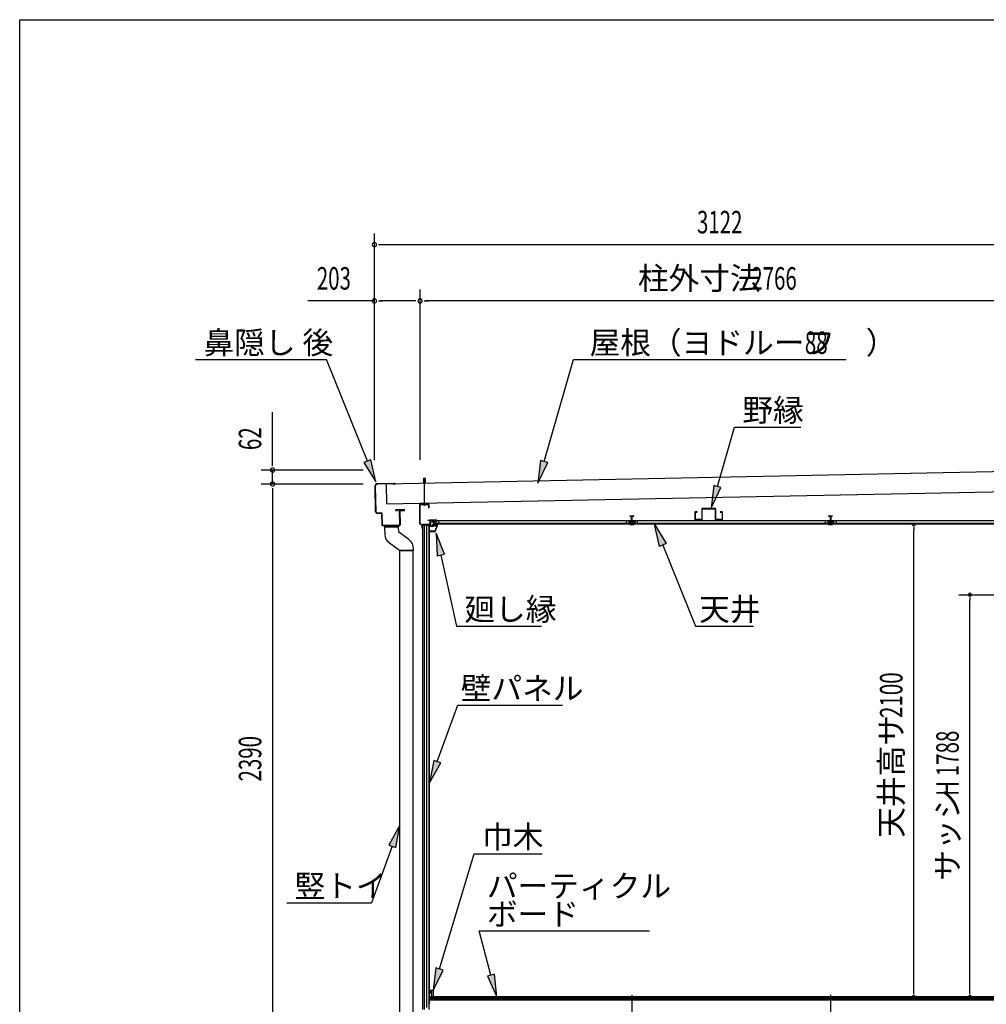
# Model space of a CAD drawing. Extents: x 543 to 20790, y 226 to 14052.
# Drawn here: x 543 to 4839, y 9676 to 14052 of the extents above; entities that cross this region are included whole.
import ezdxf

# ---------------------------------------------------------------- set-up
doc = ezdxf.new("R2010")
doc.units = 0
doc.header["$LTSCALE"] = 50
doc.header["$MEASUREMENT"] = 0
for name, pattern in [('1PL-L', [56, 50, -2, 2, -2]), ('1PL-S', [4, 2.5, -0.5, 0.5, -0.5]), ('TENSEN-', [0.6, 0.2, -0.4])]:
    doc.linetypes.add(name, pattern=pattern)
for name, color, linetype in [('172', 3, 'CONTINUOUS'), ('1PL-L1', 6, '1PL-L'), ('1PL-S2', 1, '1PL-S'), ('534', 4, 'CONTINUOUS'), ('545', 4, 'CONTINUOUS'), ('546', 4, 'CONTINUOUS'), ('ERUBO', 2, 'CONTINUOUS'), ('HIKIDASHI', 6, 'CONTINUOUS'), ('KATA_TOI', 4, 'CONTINUOUS'), ('PAKKIN', 7, 'CONTINUOUS'), ('SUNPOU', 4, 'CONTINUOUS'), ('TENSEN-2', 1, 'TENSEN-'), ('U1', 3, 'CONTINUOUS'), ('U3', 6, 'CONTINUOUS'), ('WAKUSEN-01', 50, 'CONTINUOUS'), ('上枠後', 3, 'CONTINUOUS'), ('天井', 3, 'CONTINUOUS'), ('屋根', 1, 'CONTINUOUS'), ('野縁', 3, 'CONTINUOUS'), ('鼻隠し後', 3, 'CONTINUOUS')]:
    doc.layers.add(name, color=color, linetype=linetype)
doc.styles.add('00', font='ROMANS', dxfattribs={"width": 0.666667, "bigfont": 'BIGFONT'})
doc.styles.add('01', font='ROMANS', dxfattribs={"height": 3, "bigfont": 'BIGFONT'})

msp = doc.modelspace()

# ---------------------------------------------------------------- linework, layer by layer
at = {"layer": '172'}
for p, q in [((2366.6, 11780.7), (2366.6, 11777.5)), ((2366.6, 11777.5), (2389.1, 11777.5)), ((2368.1, 11779), (2368.1, 11780.7)), ((2388.1, 11779), (2368.1, 11779)), ((2393.1, 11810.5), (2376.1, 11807.5)), ((2376.1, 11807.5), (2382.1, 11802.5)), ((2381.4, 11806.4), (2384.6, 11806.9)), ((2382.1, 11805.7), (2381.4, 11806.4)), ((2382.1, 11802.5), (2382.1, 11805.7)), ((2386.4, 11806.3), (2386.4, 11806.2)), ((2387, 11807.9), (2393.3, 11809)), ((2387.7, 11807.1), (2387, 11807.9)), ((2398.6, 11804.3), (2388.1, 11779)), ((2389.1, 11777.5), (2400.1, 11804)), ((2392.4, 11806.5), (2389.2, 11806.5)), ((2389.4, 11805), (2392.4, 11805)), ((2400.1, 11810.5), (2393.1, 11810.5)), ((2393.3, 11809), (2398.6, 11809)), ((2398.6, 11806.5), (2395.4, 11806.5)), ((2395.4, 11805), (2398.6, 11805)), ((2398.6, 11809), (2398.6, 11806.5)), ((2398.6, 11805), (2398.6, 11804.3)), ((2400.1, 11804), (2400.1, 11810.5))]:
    msp.add_line(p, q, dxfattribs=at)
for centre, radius, start, end in [((2367.4, 11780.7), 0.75, 0, 180), ((2384.9, 11805), 2, 42.9889, 100.008), ((2389.4, 11809), 4, 222.9889, 270), ((2389.2, 11808.5), 2, 222.9889, 270), ((2392.4, 11805.7), 0.75, 270, 90), ((2395.4, 11805.7), 0.75, 90, 270)]:
    msp.add_arc(centre, radius, start, end, dxfattribs=at)
at = {"layer": '1PL-L1'}
for p, q in [((3263.3, 9718.1), (3263.3, 8458.8)), ((4147.3, 9718.1), (4147.3, 8458.8))]:
    msp.add_line(p, q, dxfattribs=at)
at = {"layer": '1PL-S2'}
msp.add_line((2341.3, 11891.8), (2341.3, 12022.8), dxfattribs=at)
at = {"layer": '534'}
for p, q in [((3253.9, 11818.7), (3261.7, 11818.7)), ((3272.7, 11818.1), (3253.9, 11818.1)), ((3253.9, 11818.1), (3272.7, 11818.1)), ((3272.7, 11817.5), (3253.9, 11817.5)), ((3255.8, 11844.5), (3255.8, 11846.8)), ((3256.4, 11844.5), (3255.8, 11844.5)), ((3256.4, 11846.8), (3256.4, 11844.5)), ((3257.9, 11846.1), (3256.6, 11846.9)), ((3256.9, 11847.4), (3258.2, 11846.7)), ((3258.7, 11846.5), (3261.7, 11846.5)), ((3261.7, 11845.9), (3258.7, 11845.9)), ((3262.7, 11829.6), (3262.7, 11844.9)), ((3262.7, 11819.7), (3262.7, 11823.4)), ((3263.3, 11844.9), (3263.3, 11829.6)), ((3263.3, 11829.6), (3263.3, 11844.9)), ((3263.3, 11823.4), (3263.3, 11819.7)), ((3263.3, 11819.7), (3263.3, 11823.4)), ((3263.9, 11844.9), (3263.9, 11829.6)), ((3263.9, 11823.4), (3263.9, 11819.7)), ((3264.9, 11846.5), (3268, 11846.5)), ((3268, 11845.9), (3264.9, 11845.9)), ((3264.9, 11818.7), (3272.7, 11818.7)), ((3268.5, 11846.7), (3269.8, 11847.4)), ((3270.1, 11846.9), (3268.7, 11846.1)), ((3270.2, 11844.5), (3270.2, 11846.8)), ((3270.8, 11844.5), (3270.2, 11844.5)), ((3270.8, 11846.8), (3270.8, 11844.5)), ((4137.9, 11818.7), (4145.7, 11818.7)), ((4156.7, 11818.1), (4137.9, 11818.1)), ((4137.9, 11818.1), (4156.7, 11818.1)), ((4156.7, 11817.5), (4137.9, 11817.5)), ((4139.8, 11844.5), (4139.8, 11846.8)), ((4140.4, 11844.5), (4139.8, 11844.5)), ((4140.4, 11846.8), (4140.4, 11844.5)), ((4141.9, 11846.1), (4140.6, 11846.9)), ((4140.9, 11847.4), (4142.2, 11846.7)), ((4142.7, 11846.5), (4145.7, 11846.5)), ((4145.7, 11845.9), (4142.7, 11845.9)), ((4146.7, 11829.6), (4146.7, 11844.9)), ((4146.7, 11819.7), (4146.7, 11823.4)), ((4147.3, 11844.9), (4147.3, 11829.6)), ((4147.3, 11829.6), (4147.3, 11844.9)), ((4147.3, 11823.4), (4147.3, 11819.7)), ((4147.3, 11819.7), (4147.3, 11823.4)), ((4147.9, 11844.9), (4147.9, 11829.6)), ((4147.9, 11823.4), (4147.9, 11819.7)), ((4148.9, 11846.5), (4152, 11846.5)), ((4152, 11845.9), (4148.9, 11845.9)), ((4148.9, 11818.7), (4156.7, 11818.7)), ((4152.5, 11846.7), (4153.8, 11847.4)), ((4154.1, 11846.9), (4152.7, 11846.1)), ((4154.2, 11844.5), (4154.2, 11846.8)), ((4154.8, 11844.5), (4154.2, 11844.5)), ((4154.8, 11846.8), (4154.8, 11844.5))]:
    msp.add_line(p, q, dxfattribs=at)
for centre, radius, start, end in [((3253.9, 11818.1), 0.6, 90, 270), ((3256.5, 11846.8), 0.7, 61.6526, 180), ((3256.5, 11846.8), 0.1, 61.6526, 180), ((3258.7, 11847.5), 1.6, 241.6526, 270), ((3258.7, 11847.5), 1, 241.6526, 270), ((3263.3, 11826.5), 2.5, 117.2029, 242.7971), ((3263.3, 11826.5), 1.9, 117.2029, 242.7971), ((3261.7, 11844.9), 1.6, 0, 90), ((3261.7, 11844.9), 1, 0, 90), ((3261.7, 11819.7), 1, 270, 0), ((3261.7, 11819.7), 1.6, 270, 0), ((3261.7, 11829.6), 1, 297.2029, 0), ((3261.7, 11823.4), 1, 0, 62.7971), ((3261.7, 11829.6), 1.6, 297.2029, 0), ((3261.7, 11823.4), 1.6, 0, 62.7971), ((3264.9, 11844.9), 1.6, 90, 180), ((3264.9, 11829.6), 1.6, 180, 242.7971), ((3264.9, 11823.4), 1.6, 117.2029, 180), ((3264.9, 11819.7), 1.6, 180, 270), ((3264.9, 11844.9), 1, 90, 180), ((3264.9, 11829.6), 1, 180, 242.7971), ((3264.9, 11823.4), 1, 117.2029, 180), ((3264.9, 11819.7), 1, 180, 270), ((3263.3, 11826.5), 1.9, 297.2029, 62.7971), ((3263.3, 11826.5), 2.5, 297.2029, 62.7971), ((3268, 11847.5), 1, 270, 298.3474), ((3268, 11847.5), 1.6, 270, 298.3474), ((3270.1, 11846.8), 0.7, 0, 118.3474), ((3270.1, 11846.8), 0.1, 0, 118.3474), ((3272.7, 11818.1), 0.6, 270, 90), ((4137.9, 11818.1), 0.6, 90, 270), ((4140.5, 11846.8), 0.7, 61.6526, 180), ((4140.5, 11846.8), 0.1, 61.6526, 180), ((4142.7, 11847.5), 1.6, 241.6526, 270), ((4142.7, 11847.5), 1, 241.6526, 270), ((4147.3, 11826.5), 2.5, 117.2029, 242.7971), ((4147.3, 11826.5), 1.9, 117.2029, 242.7971), ((4145.7, 11844.9), 1.6, 0, 90), ((4145.7, 11844.9), 1, 0, 90), ((4145.7, 11819.7), 1, 270, 0), ((4145.7, 11819.7), 1.6, 270, 0), ((4145.7, 11829.6), 1, 297.2029, 0), ((4145.7, 11823.4), 1, 0, 62.7971), ((4145.7, 11829.6), 1.6, 297.2029, 0), ((4145.7, 11823.4), 1.6, 0, 62.7971), ((4148.9, 11844.9), 1.6, 90, 180), ((4148.9, 11829.6), 1.6, 180, 242.7971), ((4148.9, 11823.4), 1.6, 117.2029, 180), ((4148.9, 11819.7), 1.6, 180, 270), ((4148.9, 11844.9), 1, 90, 180), ((4148.9, 11829.6), 1, 180, 242.7971), ((4148.9, 11823.4), 1, 117.2029, 180), ((4148.9, 11819.7), 1, 180, 270), ((4147.3, 11826.5), 1.9, 297.2029, 62.7971), ((4147.3, 11826.5), 2.5, 297.2029, 62.7971), ((4152, 11847.5), 1, 270, 298.3474), ((4152, 11847.5), 1.6, 270, 298.3474), ((4154.1, 11846.8), 0.7, 0, 118.3474), ((4154.1, 11846.8), 0.1, 0, 118.3474), ((4156.7, 11818.1), 0.6, 270, 90)]:
    msp.add_arc(centre, radius, start, end, dxfattribs=at)
at = {"layer": '545'}
for p, q in [((2367.6, 11802.5), (2367.6, 11825.5)), ((2368.6, 11825.5), (2368.6, 11802.5)), ((2369.1, 11827), (2377.1, 11827)), ((2377.1, 11826), (2369.1, 11826)), ((2377.6, 11817), (2377.6, 11825.5)), ((2378.6, 11817), (2377.6, 11817)), ((2378.6, 11825.5), (2378.6, 11817)), ((2369.1, 11802), (2383.1, 11802)), ((2383.1, 11801), (2369.1, 11801)), ((2383.6, 11802.5), (2383.6, 11803.5)), ((2384.6, 11803.5), (2384.6, 11802.5)), ((2385.1, 11805), (2398.1, 11805)), ((2397.3, 11804), (2385.1, 11804)), ((2394.8, 11799.5), (2397.3, 11804)), ((2395.6, 11799), (2394.8, 11799.5)), ((2398.6, 11804.2), (2395.6, 11799))]:
    msp.add_line(p, q, dxfattribs=at)
for centre, radius, start, end in [((2369.1, 11825.5), 1.5, 90, 180), ((2369.1, 11825.5), 0.5, 90, 180), ((2377.1, 11825.5), 1.5, 0, 90), ((2377.1, 11825.5), 0.5, 0, 90), ((2369.1, 11802.5), 1.5, 180, 270), ((2369.1, 11802.5), 0.5, 180, 270), ((2383.1, 11802.5), 1.5, 270, 0), ((2383.1, 11802.5), 0.5, 270, 0), ((2385.1, 11803.5), 1.5, 90, 180), ((2385.1, 11803.5), 0.5, 90, 180), ((2398.1, 11804.5), 0.5, 0, 90)]:
    msp.add_arc(centre, radius, start, end, dxfattribs=at)
at = {"layer": '546'}
for p, q in [((2366.8, 11826.3), (2366.8, 11807.8)), ((2367.6, 11807.8), (2367.6, 11826.3)), ((2396, 11828.6), (2367.8, 11828.6)), ((2367.8, 11828.6), (2367.8, 11827.8)), ((2367.8, 11827.8), (2396, 11827.8)), ((2368.3, 11827), (2396, 11827)), ((2366.8, 11807.8), (2367.6, 11807.8))]:
    msp.add_line(p, q, dxfattribs=at)
for centre, radius, start, end in [((2368.3, 11826.3), 1.5, 90, 180), ((2368.3, 11826.3), 0.7, 90, 180), ((2396, 11827.8), 0.8, 270, 90)]:
    msp.add_arc(centre, radius, start, end, dxfattribs=at)
at = {"layer": 'ERUBO'}
for p, q in [((2226.7, 11798.1), (2164, 11796.3)), ((2164, 11796.3), (2226.7, 11798.1)), ((2164, 11796.3), (2164.9, 11766)), ((2226.7, 11798), (2226.7, 11798.1)), ((2227.4, 11774.1), (2226.7, 11798)), ((2272.8, 11741.6), (2227.4, 11774.1)), ((2185.8, 11726.8), (2231, 11694.5)), ((2231, 11694.5), (2231, 11693.5)), ((2231, 11693.5), (2293.7, 11693.5)), ((2293.7, 11693.5), (2293.7, 11701))]:
    msp.add_line(p, q, dxfattribs=at)
for centre, start, end in [((2214.9, 11767.5), 181.7084, 234.3867), ((2243.7, 11701), 0, 54.3867)]:
    msp.add_arc(centre, 50, start, end, dxfattribs=at)
at = {"layer": 'HIKIDASHI'}
for p, q in [((1324.7, 12542), (1906.7, 12542)), ((2088.1, 12090.6), (1906.7, 12542)), ((2874, 12089.2), (3004.8, 12542)), ((3004.8, 12542), (4216.8, 12542)), ((3643.9, 11977.9), (3720.1, 12242)), ((3719.9, 12242), (4015, 12242)), ((2103.6, 12096.8), (2072.6, 12084.4)), ((2072.6, 12084.4), (2125.4, 11997.8)), ((2125.4, 11997.8), (2103.6, 12096.8)), ((2858, 12093.9), (2846.3, 11993.2)), ((2846.3, 11993.2), (2890.1, 12084.6)), ((2890.1, 12084.6), (2858, 12093.9)), ((3627.9, 11982.5), (3616.1, 11881.8)), ((3616.1, 11881.8), (3659.9, 11973.2)), ((3659.9, 11973.2), (3627.9, 11982.5)), ((2430.9, 11676.4), (2393.1, 11770.5)), ((2393.1, 11770.5), (2398.4, 11669.2)), ((2398.4, 11669.2), (2430.9, 11676.4)), ((2414.6, 11672.8), (2484.1, 11357.2)), ((2484.1, 11357.2), (2861.8, 11357.2)), ((3546.8, 11357.2), (3804.5, 11357.2)), ((2399, 10754.8), (2490.2, 11005.8)), ((2490.2, 11005.8), (2954.9, 11005.8)), ((2383.3, 10760.5), (2364.8, 10660.8)), ((2364.8, 10660.8), (2414.6, 10749.1)), ((2414.6, 10749.1), (2383.3, 10760.5)), ((2232.5, 10472.5), (2182.7, 10384.2)), ((2214, 10372.8), (2232.5, 10472.5)), ((2198.3, 10378.5), (2107.1, 10127.5)), ((2182.7, 10384.2), (2214, 10372.8)), ((2408.6, 9833.5), (2562.8, 10345.8)), ((2562.8, 10345.8), (2865, 10345.8)), ((1729.4, 10127.5), (2107.1, 10127.5)), ((2584.5, 10002.2), (3342.2, 10002.2)), ((2637.5, 9805.3), (2584.5, 10002.2)), ((2392.7, 9838.3), (2379.8, 9737.8)), ((2379.8, 9737.8), (2424.6, 9828.7)), ((2424.6, 9828.7), (2392.7, 9838.3)), ((2653.5, 9809.7), (2621.4, 9801)), ((2663.4, 9708.8), (2653.5, 9809.7)), ((2621.4, 9801), (2663.4, 9708.8))]:
    msp.add_line(p, q, dxfattribs=at)
at = {"layer": 'HIKIDASHI', "extrusion": (0, 0, -1)}
for p, q in [((3386, 11711.5), (3364, 11810.5)), ((3364, 11810.5), (3416.9, 11724)), ((3416.9, 11724), (3386, 11711.5)), ((3401.4, 11717.7), (3546.8, 11357.2))]:
    msp.add_line(p, q, dxfattribs=at)
at = {"layer": 'HIKIDASHI'}
for points in [[(2072.6, 12084.4), (2103.6, 12096.8), (2125.4, 11997.8)], [(2858, 12093.9), (2890.1, 12084.6), (2846.3, 11993.2)], [(3627.9, 11982.5), (3659.9, 11973.2), (3616.1, 11881.8)], [(2430.9, 11676.4), (2398.4, 11669.2), (2393.1, 11770.5)], [(2383.3, 10760.5), (2414.6, 10749.1), (2364.8, 10660.8)], [(2214, 10372.8), (2182.7, 10384.2), (2232.5, 10472.5)], [(2392.7, 9838.3), (2424.6, 9828.7), (2379.8, 9737.8)], [(2621.4, 9801), (2653.5, 9809.7), (2663.4, 9708.8)]]:
    msp.add_solid(points, dxfattribs=at)
at = {"layer": 'HIKIDASHI', "extrusion": (0, 0, -1)}
msp.add_solid([(-3386, 11711.5), (-3416.9, 11724), (-3364, 11810.5)], dxfattribs=at)
at = {"layer": 'KATA_TOI'}
for p, q in [((2292.2, 11693.5), (2232.5, 11693.5)), ((2292.2, 11693.5), (2232.5, 11693.5)), ((2232.5, 9393.5), (2232.5, 11693.5)), ((2292.2, 9393.5), (2292.2, 11693.5))]:
    msp.add_line(p, q, dxfattribs=at)
at = {"layer": 'PAKKIN'}
for p, q in [((2227.7, 11804.2), (2162.7, 11802.2)), ((2162.7, 11802.2), (2162.8, 11798.2)), ((2162.8, 11799.2), (2227.8, 11801.2)), ((2227.8, 11801.2), (2162.8, 11799.2)), ((2164.9, 11796.3), (2225.9, 11798.1)), ((2227.8, 11800.2), (2227.7, 11804.2))]:
    msp.add_line(p, q, dxfattribs=at)
for centre, start, end in [((2164.8, 11798.3), 181.7084, 271.7084), ((2225.8, 11800.1), 271.7084, 1.7084)]:
    msp.add_arc(centre, 2, start, end, dxfattribs=at)
at = {"layer": 'SUNPOU'}
for p, q in [((2119.3, 12095.4), (2119.3, 13102.8)), ((2138.1, 13052.8), (2156.8, 13052.8)), ((2144.3, 13052.8), (5216.3, 13052.8)), ((2119.3, 12095.4), (2119.3, 12852.8)), ((2322.3, 12095.9), (2322.3, 12852.8)), ((2322.3, 12095.9), (2322.3, 12852.8)), ((2119.3, 12802.8), (1822.9, 12802.8)), ((2138.1, 12802.8), (2156.8, 12802.8)), ((2297.3, 12802.8), (2144.3, 12802.8)), ((2303.6, 12802.8), (2284.8, 12802.8)), ((2341.1, 12802.8), (2359.8, 12802.8)), ((5063.3, 12802.8), (2347.3, 12802.8)), ((1666.5, 12075.8), (1666.5, 12308.7)), ((1666.5, 12069.5), (1666.5, 12088.3)), ((2069.3, 12050.8), (1616.5, 12050.8)), ((1666.5, 11988.8), (1666.5, 12050.8)), ((2069.3, 11988.8), (1616.5, 11988.8)), ((2069.3, 11988.8), (1616.5, 11988.8)), ((1666.5, 11970), (1666.5, 11951.3)), ((1666.5, 11970), (1666.5, 11951.3)), ((1666.5, 11963.8), (1666.5, 9623.8)), ((1666.5, 11963.8), (1666.5, 11938.8)), ((4516.7, 11796.3), (4516.7, 11783.8)), ((4516.7, 9733.8), (4516.7, 11783.8)), ((4716.7, 11496.8), (5035.5, 11496.8)), ((4766.7, 11484.3), (4766.7, 11471.8)), ((4766.7, 9733.8), (4766.7, 11471.8)), ((4516.7, 9721.3), (4516.7, 9733.8)), ((4766.7, 9721.3), (4766.7, 9733.8))]:
    msp.add_line(p, q, dxfattribs=at)
for centre, radius, start, end in [((2119.3, 13052.8), 9.38, 0, 180), ((2119.3, 13052.8), 9.38, 180, 0), ((2119.3, 12802.8), 9.38, 0, 180), ((2119.3, 12802.8), 9.38, 180, 0), ((2322.3, 12802.8), 9.38, 0, 180), ((2322.3, 12802.8), 9.38, 0, 180), ((2322.3, 12802.8), 9.38, 180, 0), ((2322.3, 12802.8), 9.38, 180, 0), ((1666.5, 12050.8), 9.38, 90, 270), ((1666.5, 12050.8), 9.38, 270, 90), ((1666.5, 11988.8), 9.38, 90, 270), ((1666.5, 11988.8), 9.38, 90, 270), ((1666.5, 11988.8), 9.38, 270, 90), ((1666.5, 11988.8), 9.38, 270, 90), ((4516.7, 11808.8), 6.25, 90, 270), ((4516.7, 11808.8), 6.25, 270, 90), ((4766.7, 11496.8), 6.25, 90, 270), ((4766.7, 11496.8), 6.25, 270, 90), ((4516.7, 9708.8), 6.25, 90, 270), ((4516.7, 9708.8), 6.25, 270, 90), ((4766.7, 9708.8), 6.25, 90, 270), ((4766.7, 9708.8), 6.25, 270, 90)]:
    msp.add_arc(centre, radius, start, end, dxfattribs=at)
at = {"layer": 'TENSEN-2'}
for p, q in [((2338.1, 11897.8), (2338.1, 11900.1)), ((2344.6, 11897.8), (2344.6, 11900.1))]:
    msp.add_line(p, q, dxfattribs=at)
at = {"layer": 'U1'}
for p, q in [((2337.1, 11995.1), (2337.1, 11991.6)), ((2337.1, 11995.1), (2345.6, 11995.1)), ((2337.3, 12012.8), (2341.3, 12016.8)), ((2345.3, 12012.8), (2337.3, 12012.8)), ((2337.3, 12012.8), (2337.3, 11995.1)), ((2341.3, 12016.8), (2345.3, 12012.8)), ((2345.3, 12012.8), (2345.3, 11995.1)), ((2345.6, 11995.1), (2345.6, 11991.8)), ((2326.8, 11897.8), (2326.8, 11903.4)), ((2334.9, 11900.1), (2334.9, 11903.5)), ((2347.8, 11900.1), (2347.8, 11903.8)), ((2355.8, 11904), (2355.8, 11897.8)), ((2355.8, 11900.1), (2326.8, 11900.1)), ((2355.8, 11897.8), (2326.8, 11897.8)), ((2364.8, 11805.8), (2332.8, 11805.8)), ((2332.8, 11805.8), (2332.8, 9653.8)), ((2333.1, 11805.8), (2333.1, 9653.8)), ((2342.3, 9653.8), (2342.3, 11805.8)), ((2351.3, 11805.8), (2351.3, 9661.8)), ((2362.3, 9653.8), (2362.3, 11805.8)), ((2364.8, 9677.8), (2364.8, 11805.8)), ((2364.8, 9725.3), (2364.8, 9737.8)), ((2365.8, 9738.8), (2378.8, 9738.8)), ((2374.8, 9733.8), (2367.8, 9733.8)), ((2367.8, 9733.8), (2367.8, 9725.3)), ((2374.8, 9713.8), (2374.8, 9733.8)), ((2379.8, 9737.8), (2379.8, 9709.8)), ((2364.8, 9677.8), (2362.3, 9677.8)), ((2364.8, 9708.8), (2364.8, 9696.8)), ((5046.8, 9708.8), (2364.8, 9708.8)), ((5046.8, 9696.8), (2364.8, 9696.8)), ((2364.8, 9696.8), (5046.8, 9696.8)), ((2372.8, 9709.8), (2372.8, 9713.8)), ((2372.8, 9713.8), (2374.8, 9713.8)), ((2378.8, 9708.8), (2373.8, 9708.8))]:
    msp.add_line(p, q, dxfattribs=at)
for centre, radius, start, end in [((2365.8, 9737.8), 1, 90, 180), ((2366.3, 9725.3), 1.5, 180, 270), ((2366.3, 9725.3), 1.5, 270, 0), ((2378.8, 9737.8), 1, 0, 90), ((2373.8, 9709.8), 1, 180, 270), ((2378.8, 9709.8), 1, 270, 0)]:
    msp.add_arc(centre, radius, start, end, dxfattribs=at)
at = {"layer": 'U3'}
for p, q in [((2338.3, 12012.8), (2338, 12013.4)), ((2338.3, 12012.8), (2338.3, 11995.1)), ((2344.3, 12012.8), (2344.7, 12013.4)), ((2344.3, 12012.8), (2344.3, 11995.1)), ((2364.8, 9706.8), (5046.8, 9706.8)), ((2364.8, 9704.8), (5046.8, 9704.8)), ((2364.8, 9702.8), (5046.8, 9702.8)), ((2364.8, 9700.8), (5046.8, 9700.8)), ((2364.8, 9698.8), (5046.8, 9698.8))]:
    msp.add_line(p, q, dxfattribs=at)
at = {"layer": 'WAKUSEN-01'}
for p, q in [((542.5, 14052.5), (20477.5, 14052.5)), ((542.5, 517.5), (542.5, 14052.5))]:
    msp.add_line(p, q, dxfattribs=at)
at = {"layer": '上枠後'}
for p, q in [((2321.3, 11813.6), (2321.3, 11895.8)), ((2322.3, 11813.6), (2322.3, 11895.8)), ((2360.3, 11897.8), (2323.3, 11897.8)), ((2360.3, 11896.8), (2323.3, 11896.8)), ((2361.3, 11882.8), (2361.3, 11895.8)), ((2361.3, 11882.8), (2362.3, 11882.8)), ((2362.3, 11882.8), (2362.3, 11895.8)), ((2356.8, 11827.8), (2356.8, 11828.8)), ((2356.8, 11828.8), (2364.8, 11828.8)), ((2356.8, 11827.8), (2364.8, 11827.8)), ((2365.8, 11826.8), (2365.8, 11809.8)), ((2366.8, 11826.8), (2366.8, 11809.8)), ((2331, 11803.1), (2321.9, 11812.2)), ((2331.7, 11803.8), (2322.6, 11812.9)), ((2331.3, 11791.8), (2331.3, 11802.4)), ((2332.3, 11791.8), (2332.3, 11806.8)), ((2333.3, 11791.8), (2333.3, 11806.8)), ((2364.8, 11808.8), (2334.3, 11808.8)), ((2364.8, 11807.8), (2334.3, 11807.8))]:
    msp.add_line(p, q, dxfattribs=at)
for centre, radius, start, end in [((2323.3, 11895.8), 2, 90, 180), ((2323.3, 11895.8), 1, 90, 180), ((2360.3, 11895.8), 2, 0, 90), ((2360.3, 11895.8), 1, 0, 90), ((2364.8, 11826.8), 2, 0, 90), ((2364.8, 11826.8), 1, 0, 90), ((2323.3, 11813.6), 2, 180, 225), ((2323.3, 11813.6), 1, 180, 225), ((2330.3, 11802.4), 1, 0, 45), ((2332.3, 11791.8), 1, 180, 0), ((2330.3, 11802.4), 2, 0, 45), ((2334.3, 11806.8), 2, 90, 180), ((2334.3, 11806.8), 1, 90, 180), ((2364.8, 11809.8), 1, 270, 0), ((2364.8, 11809.8), 2, 270, 0)]:
    msp.add_arc(centre, radius, start, end, dxfattribs=at)
at = {"layer": '天井'}
for p, q in [((2381.8, 11827), (3260.8, 11827)), ((2381.8, 11827), (2381.8, 11824)), ((2381.8, 11824), (2384.3, 11821.5)), ((2384.3, 11816), (2381.8, 11813.5)), ((2384.3, 11821.5), (2392.3, 11821.5)), ((2392.3, 11816), (2384.3, 11816)), ((2392.3, 11821.5), (2392.3, 11816)), ((2403.8, 11827), (2403.8, 11813)), ((3238.8, 11827), (3238.8, 11813)), ((3258.3, 11821.5), (3250.3, 11821.5)), ((3250.3, 11821.5), (3250.3, 11816)), ((3250.3, 11816), (3258.3, 11816)), ((3253.6, 11817.5), (3273.1, 11817.5)), ((3254.3, 11816.5), (3253.6, 11816.5)), ((3253.6, 11816.5), (3254.3, 11816.5)), ((3254.1, 11820.5), (3254.6, 11821)), ((3254.1, 11819.5), (3254.6, 11819)), ((3254.3, 11816.5), (3254.8, 11816)), ((3255.1, 11820.5), (3254.6, 11821)), ((3255.1, 11819.5), (3254.6, 11819)), ((3255.3, 11816.5), (3254.8, 11816)), ((3255.1, 11819.5), (3255.1, 11820.5)), ((3255.3, 11816.5), (3256.3, 11816.5)), ((3256.3, 11816.5), (3255.3, 11816.5)), ((3256.3, 11816.5), (3256.8, 11816)), ((3257.3, 11816.5), (3256.8, 11816)), ((3257.3, 11816.5), (3262.8, 11816.5)), ((3260.8, 11824), (3258.3, 11821.5)), ((3258.3, 11816), (3260.8, 11813.5)), ((3260.8, 11827), (3260.8, 11824)), ((3262.8, 11812.7), (3262.8, 11816.5)), ((3263.8, 11812.7), (3263.8, 11816.5)), ((3263.8, 11816.5), (3269.3, 11816.5)), ((3265.8, 11827), (4144.8, 11827)), ((3265.8, 11827), (3265.8, 11824)), ((3265.8, 11824), (3268.3, 11821.5)), ((3268.3, 11816), (3265.8, 11813.5)), ((3268.3, 11821.5), (3276.3, 11821.5)), ((3276.3, 11816), (3268.3, 11816)), ((3269.3, 11816.5), (3269.8, 11816)), ((3270.3, 11816.5), (3269.8, 11816)), ((3270.3, 11816.5), (3271.3, 11816.5)), ((3271.3, 11816.5), (3271.8, 11816)), ((3271.6, 11820.5), (3272.1, 11821)), ((3271.6, 11819.5), (3271.6, 11820.5)), ((3271.6, 11819.5), (3272.1, 11819)), ((3272.3, 11816.5), (3271.8, 11816)), ((3272.6, 11820.5), (3272.1, 11821)), ((3272.6, 11819.5), (3272.1, 11819)), ((3272.3, 11816.5), (3273.1, 11816.5)), ((3276.3, 11821.5), (3276.3, 11816)), ((3287.8, 11827), (3287.8, 11813)), ((4122.8, 11827), (4122.8, 11813)), ((4142.3, 11821.5), (4134.3, 11821.5)), ((4134.3, 11821.5), (4134.3, 11816)), ((4134.3, 11816), (4142.3, 11816)), ((4137.6, 11817.5), (4157.1, 11817.5)), ((4138.3, 11816.5), (4137.6, 11816.5)), ((4137.6, 11816.5), (4138.3, 11816.5)), ((4138.1, 11820.5), (4138.6, 11821)), ((4138.1, 11819.5), (4138.6, 11819)), ((4138.3, 11816.5), (4138.8, 11816)), ((4139.1, 11820.5), (4138.6, 11821)), ((4139.1, 11819.5), (4138.6, 11819)), ((4139.3, 11816.5), (4138.8, 11816)), ((4139.1, 11819.5), (4139.1, 11820.5)), ((4139.3, 11816.5), (4140.3, 11816.5)), ((4140.3, 11816.5), (4139.3, 11816.5)), ((4140.3, 11816.5), (4140.8, 11816)), ((4141.3, 11816.5), (4140.8, 11816)), ((4141.3, 11816.5), (4146.8, 11816.5)), ((4144.8, 11824), (4142.3, 11821.5)), ((4142.3, 11816), (4144.8, 11813.5)), ((4144.8, 11827), (4144.8, 11824)), ((4146.8, 11812.7), (4146.8, 11816.5)), ((4147.8, 11812.7), (4147.8, 11816.5)), ((4147.8, 11816.5), (4153.3, 11816.5)), ((4149.8, 11827), (5028.8, 11827)), ((4149.8, 11827), (4149.8, 11824)), ((4149.8, 11824), (4152.3, 11821.5)), ((4152.3, 11816), (4149.8, 11813.5)), ((4152.3, 11821.5), (4160.3, 11821.5)), ((4160.3, 11816), (4152.3, 11816)), ((4153.3, 11816.5), (4153.8, 11816)), ((4154.3, 11816.5), (4153.8, 11816)), ((4154.3, 11816.5), (4155.3, 11816.5)), ((4155.3, 11816.5), (4155.8, 11816)), ((4155.6, 11820.5), (4156.1, 11821)), ((4155.6, 11819.5), (4155.6, 11820.5)), ((4155.6, 11819.5), (4156.1, 11819)), ((4156.3, 11816.5), (4155.8, 11816)), ((4156.6, 11820.5), (4156.1, 11821)), ((4156.6, 11819.5), (4156.1, 11819)), ((4156.3, 11816.5), (4157.1, 11816.5)), ((4160.3, 11821.5), (4160.3, 11816)), ((4171.8, 11827), (4171.8, 11813)), ((2381.8, 11813.5), (2381.8, 11810.5)), ((3260.8, 11813), (2381.8, 11813)), ((3260.8, 11810.5), (2381.8, 11810.5)), ((3254.3, 11809.2), (3254.8, 11809.7)), ((3254.3, 11808.7), (3254.3, 11809.2)), ((3255.3, 11809.2), (3254.8, 11809.7)), ((3254.8, 11808.2), (3271.8, 11808.2)), ((3255.3, 11809.2), (3258.3, 11809.2)), ((3258.3, 11809.2), (3258.8, 11809.7)), ((3259.3, 11809.2), (3258.8, 11809.7)), ((3259.3, 11809.2), (3262.8, 11809.2)), ((3260.8, 11813.5), (3260.8, 11810.5)), ((3262.3, 11812.2), (3262.8, 11812.7)), ((3262.8, 11811.7), (3262.3, 11812.2)), ((3262.8, 11809.2), (3262.8, 11811.7)), ((3264.3, 11812.2), (3263.8, 11812.7)), ((3263.8, 11811.7), (3264.3, 11812.2)), ((3263.8, 11809.2), (3263.8, 11811.7)), ((3267.3, 11809.2), (3263.8, 11809.2)), ((3265.8, 11813.5), (3265.8, 11810.5)), ((4144.8, 11813), (3265.8, 11813)), ((4144.8, 11810.5), (3265.8, 11810.5)), ((3267.3, 11809.2), (3267.8, 11809.7)), ((3268.3, 11809.2), (3267.8, 11809.7)), ((3271.3, 11809.2), (3268.3, 11809.2)), ((3271.3, 11809.2), (3271.8, 11809.7)), ((3272.3, 11809.2), (3271.8, 11809.7)), ((3272.3, 11808.7), (3272.3, 11809.2)), ((4138.3, 11809.2), (4138.8, 11809.7)), ((4138.3, 11808.7), (4138.3, 11809.2)), ((4139.3, 11809.2), (4138.8, 11809.7)), ((4138.8, 11808.2), (4155.8, 11808.2)), ((4139.3, 11809.2), (4142.3, 11809.2)), ((4142.3, 11809.2), (4142.8, 11809.7)), ((4143.3, 11809.2), (4142.8, 11809.7)), ((4143.3, 11809.2), (4146.8, 11809.2)), ((4144.8, 11813.5), (4144.8, 11810.5)), ((4146.3, 11812.2), (4146.8, 11812.7)), ((4146.8, 11811.7), (4146.3, 11812.2)), ((4146.8, 11809.2), (4146.8, 11811.7)), ((4148.3, 11812.2), (4147.8, 11812.7)), ((4147.8, 11811.7), (4148.3, 11812.2)), ((4147.8, 11809.2), (4147.8, 11811.7)), ((4151.3, 11809.2), (4147.8, 11809.2)), ((4149.8, 11813.5), (4149.8, 11810.5)), ((5028.8, 11813), (4149.8, 11813)), ((5028.8, 11810.5), (4149.8, 11810.5)), ((4151.3, 11809.2), (4151.8, 11809.7)), ((4152.3, 11809.2), (4151.8, 11809.7)), ((4155.3, 11809.2), (4152.3, 11809.2)), ((4155.3, 11809.2), (4155.8, 11809.7)), ((4156.3, 11809.2), (4155.8, 11809.7)), ((4156.3, 11808.7), (4156.3, 11809.2))]:
    msp.add_line(p, q, dxfattribs=at)
for centre, radius, start, end in [((3254.1, 11818.2), 2.25, 90, 180), ((3253.6, 11818.2), 1.75, 180, 270), ((3254.1, 11818.2), 1.25, 90, 180), ((3253.6, 11818.2), 0.75, 180, 270), ((3272.6, 11818.2), 2.25, 0, 90), ((3272.6, 11818.2), 1.25, 0, 90), ((3273.1, 11818.2), 1.75, 270, 0), ((3273.1, 11818.2), 0.75, 270, 0), ((4138.1, 11818.2), 2.25, 90, 180), ((4137.6, 11818.2), 1.75, 180, 270), ((4138.1, 11818.2), 1.25, 90, 180), ((4137.6, 11818.2), 0.75, 180, 270), ((4156.6, 11818.2), 2.25, 0, 90), ((4156.6, 11818.2), 1.25, 0, 90), ((4157.1, 11818.2), 1.75, 270, 0), ((4157.1, 11818.2), 0.75, 270, 0), ((3254.8, 11808.7), 0.5, 180, 270), ((3271.8, 11808.7), 0.5, 270, 0), ((4138.8, 11808.7), 0.5, 180, 270), ((4155.8, 11808.7), 0.5, 270, 0)]:
    msp.add_arc(centre, radius, start, end, dxfattribs=at)
at = {"layer": '屋根'}
for p, q in [((5194.3, 12049.2), (2171.9, 11988.3)), ((2171.9, 11988.3), (2173.7, 11900.3)), ((2173.7, 11900.3), (5196.1, 11961.2))]:
    msp.add_line(p, q, dxfattribs=at)
at = {"layer": '野縁'}
for p, q in [((3544.3, 11863.2), (3544.3, 11831.4)), ((3545.9, 11831.4), (3545.9, 11863.2)), ((3554.3, 11865.8), (3546.9, 11865.8)), ((3546.9, 11864.2), (3554.3, 11864.2)), ((3554.3, 11864.2), (3554.3, 11865.8)), ((3574.3, 11877.7), (3574.3, 11831.4)), ((3575.9, 11831.4), (3575.9, 11877.7)), ((3633.7, 11880.3), (3576.9, 11880.3)), ((3576.9, 11878.7), (3633.7, 11878.7)), ((3634.7, 11877.7), (3634.7, 11831.4)), ((3636.3, 11831.4), (3636.3, 11877.7)), ((3663.7, 11865.8), (3656.3, 11865.8)), ((3656.3, 11865.8), (3656.3, 11864.2)), ((3656.3, 11864.2), (3663.7, 11864.2)), ((3664.7, 11863.2), (3664.7, 11831.4)), ((3666.3, 11831.4), (3666.3, 11863.2)), ((3573.3, 11830.4), (3546.9, 11830.4)), ((3546.9, 11828.8), (3573.3, 11828.8)), ((3663.7, 11830.4), (3637.3, 11830.4)), ((3637.3, 11828.8), (3663.7, 11828.8))]:
    msp.add_line(p, q, dxfattribs=at)
for centre, radius, start, end in [((3546.9, 11863.2), 2.6, 90, 180), ((3546.9, 11863.2), 1, 90, 180), ((3576.9, 11877.7), 2.6, 90, 180), ((3576.9, 11877.7), 1, 90, 180), ((3633.7, 11877.7), 2.6, 0, 90), ((3633.7, 11877.7), 1, 0, 90), ((3663.7, 11863.2), 2.6, 360, 90), ((3663.7, 11863.2), 1, 0, 90), ((3546.9, 11831.4), 2.6, 180, 270), ((3546.9, 11831.4), 1, 180, 270), ((3573.3, 11831.4), 1, 270, 0), ((3573.3, 11831.4), 2.6, 270, 0), ((3637.3, 11831.4), 2.6, 180, 270), ((3637.3, 11831.4), 1, 180, 270), ((3663.7, 11831.4), 2.6, 270, 0), ((3663.7, 11831.4), 1, 270, 0)]:
    msp.add_arc(centre, radius, start, end, dxfattribs=at)
at = {"layer": '鼻隠し後'}
for p, q in [((2209.1, 11991.4), (2132.7, 11989.9)), ((2121.1, 11977.8), (2123.4, 11866)), ((2122.9, 11977.9), (2125.2, 11866)), ((2209.1, 11989.6), (2132.7, 11988.1)), ((2202.9, 11987.7), (2202.9, 11989.5)), ((2209.1, 11987.8), (2202.9, 11987.7)), ((2130.3, 11861.1), (2149.5, 11861.5)), ((2130.3, 11859.3), (2149.5, 11859.7)), ((2251.4, 11874.9), (2215, 11874.1)), ((2251.5, 11873.1), (2215.1, 11872.3)), ((2215.1, 11870.5), (2221.3, 11870.6)), ((2221.3, 11870.6), (2221.3, 11872.4)), ((2232.8, 11808.2), (2231.5, 11869.9)), ((2234.6, 11808.2), (2233.3, 11869.9)), ((2234.3, 11870.9), (2251.5, 11871.3)), ((2150.5, 11858.7), (2151.6, 11806.5)), ((2152.3, 11858.8), (2153.4, 11806.6)), ((2154.4, 11805.6), (2231.8, 11807.1)), ((2154.4, 11803.8), (2231.8, 11805.3))]:
    msp.add_line(p, q, dxfattribs=at)
for centre, radius, start, end in [((2209.1, 11989.6), 1.8, 271.155, 91.155), ((2132.9, 11978.1), 11.8, 91.155, 181.155), ((2132.9, 11978.1), 10, 91.155, 181.155), ((2130.2, 11866.1), 6.8, 181.155, 271.155), ((2130.2, 11866.1), 5, 181.155, 271.155), ((2149.5, 11858.7), 2.8, 1.155, 91.155), ((2149.5, 11858.7), 1, 1.155, 91.155), ((2215.1, 11872.3), 1.8, 91.155, 271.155), ((2234.3, 11869.9), 2.8, 91.155, 181.155), ((2234.3, 11869.9), 1, 91.155, 181.155), ((2251.5, 11873.1), 1.8, 271.155, 91.155), ((2154.4, 11806.6), 2.8, 181.155, 271.155), ((2154.4, 11806.6), 1, 181.155, 271.155), ((2231.8, 11808.1), 2.8, 271.155, 1.155), ((2231.8, 11808.1), 1, 271.155, 1.155)]:
    msp.add_arc(centre, radius, start, end, dxfattribs=at)

# ---------------------------------------------------------------- texts
at = {"layer": 'HIKIDASHI', "style": '01'}
for s, p in [('鼻隠し 後', (1359.7, 12567)), ('屋根（ヨドルーフ\u3000）', (3075.7, 12567)), ('野縁', (3754.9, 12267)), ('廻し縁', (2519.1, 11382.2)), ('天井', (3562.9, 11382.2)), ('壁パネル', (2503, 11030.8)), ('巾木', (2597.8, 10370.8)), ('竪トイ', (1764.4, 10152.5)), ('パーティクル', (2619.5, 10152.2)), ('ボード', (2619.5, 10027.2))]:
    msp.add_text(s, height=100, dxfattribs=at).set_placement(p)
at = {"layer": 'HIKIDASHI', "style": '00', "width": 0.67}
msp.add_text('88', height=100, dxfattribs=at).set_placement((4032.7, 12567))
at = {"layer": 'SUNPOU', "style": '00', "width": 0.666667}
for s, p in [('3122', (3553.3, 13102.8)), ('203', (1863.4, 12852.8)), ('2766', (3794.8, 12852.8))]:
    msp.add_text(s, height=100, dxfattribs=at).set_placement(p)
at = {"layer": 'SUNPOU', "style": '01'}
msp.add_text('柱外寸法', height=100, dxfattribs=at).set_placement((3290.6, 12852.8))
at = {"layer": 'SUNPOU', "style": '00'}
for s, width, p in [('62', 0.666667, (1616.5, 12139.7)), ('2100', 0.67, (4466.7, 10948.7)), ('2390', 0.666667, (1616.5, 10666.8)), ('H 1788', 0.67, (4716.7, 10602.8))]:
    msp.add_text(s, height=100, rotation=90, dxfattribs=dict(at, width=width)).set_placement(p)
at = {"layer": 'SUNPOU', "style": '01'}
for s, p in [('天井高サ', (4466.7, 10416.7)), ('サッシ', (4716.7, 10226.1))]:
    msp.add_text(s, height=100, rotation=90, dxfattribs=at).set_placement(p)

doc.saveas('drawing.dxf')
